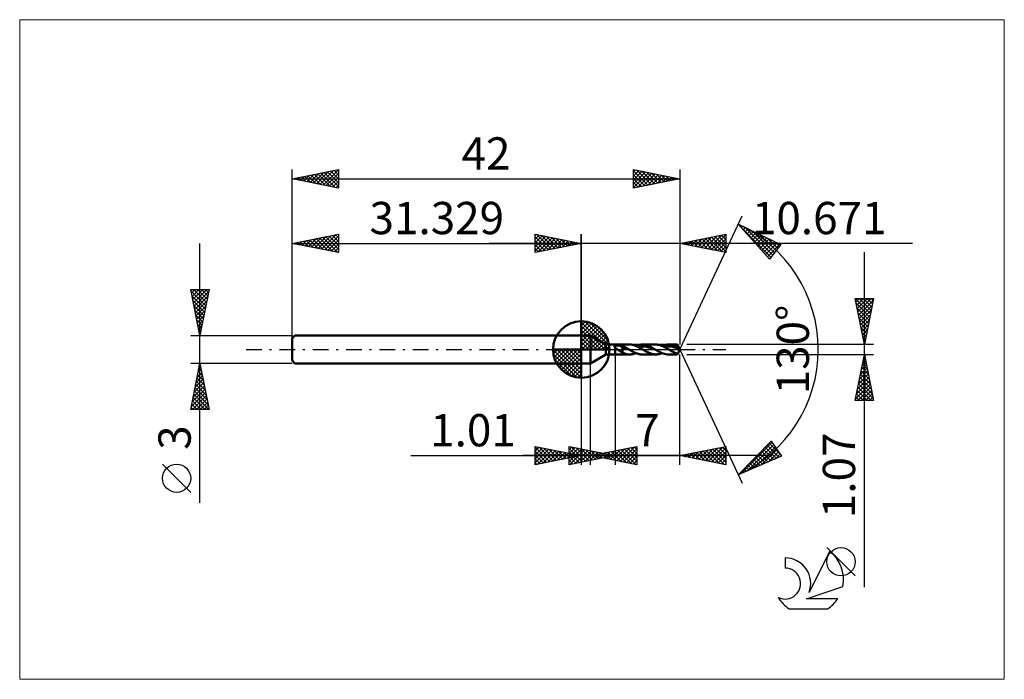
# Model space of a CAD drawing. Units: millimetres. Extents: x -61 to 46, y -36 to 36.
import ezdxf
from ezdxf.enums import TextEntityAlignment as Align

# ---------------------------------------------------------------- set-up
doc = ezdxf.new("R2010")
doc.units = ezdxf.units.MM
doc.header["$LTSCALE"] = 4.25
doc.linetypes.add('cc_dim_arrow', pattern=[0])
doc.linetypes.add('LONGDASH_DASH', pattern=[0.85, 0.4, -0.2, 0.05, -0.2])
for name, color, linetype in [('1', 4, 'CONTINUOUS'), ('2', 7, 'CONTINUOUS'), ('4', 2, 'LONGDASH_DASH'), ('CUT', 1, 'CONTINUOUS'), ('INFTOTAL', 9, 'CONTINUOUS'), ('NOCUT', 7, 'CONTINUOUS'), ('SK1', 4, 'CONTINUOUS'), ('SK2', 7, 'CONTINUOUS'), ('SK4', 2, 'LONGDASH_DASH'), ('SK6', 5, 'CONTINUOUS')]:
    doc.layers.add(name, color=color, linetype=linetype)
doc.styles.get("Standard").update_dxf_attribs({"font": 'Monospac821 BT'})

msp = doc.modelspace()

# ---------------------------------------------------------------- linework, layer by layer
at = {"color": 4, "linetype": 'cc_dim_arrow'}
for p, q in [((0, 2.98), (0.08, 3.06)), ((0, 2.55), (0.47, 3.02)), ((0, 2.98), (2.98, 0)), ((0, 2.12), (0.83, 2.95)), ((0, 1.68), (1.15, 2.84)), ((0, 1.25), (1.45, 2.7)), ((0, 2.55), (2.55, 0)), ((0, 0.82), (1.72, 2.53)), ((0, 0.38), (1.96, 2.35)), ((0.05, 0), (2.19, 2.14)), ((0.38, 3.04), (3.04, 0.38)), ((0.93, 2.92), (2.92, 0.93)), ((1.82, 2.46), (2.46, 1.82)), ((0, 2.12), (2.12, 0)), ((0, 1.68), (1.68, 0)), ((0, 1.25), (1.25, 0)), ((0.48, 0), (2.39, 1.91)), ((0.92, 0), (2.57, 1.66)), ((1.35, 0), (2.73, 1.38)), ((1.78, 0), (2.86, 1.08)), ((-3.06, -0.08), (-2.98, 0)), ((-3.02, -0.47), (-2.55, 0)), ((-2.95, -0.83), (-2.12, 0)), ((-2.84, -1.15), (-1.68, 0)), ((-2.7, -1.45), (-1.25, 0)), ((-2.65, 0), (0, -2.65)), ((-2.53, -1.72), (-0.82, 0)), ((-2.35, -1.96), (-0.38, 0)), ((-2.21, 0), (0, -2.21)), ((-1.78, 0), (0, -1.78)), ((-1.35, 0), (0, -1.35)), ((-0.92, 0), (0, -0.92)), ((-0.48, 0), (0, -0.48)), ((-0.05, 0), (0, -0.05)), ((0, 0.82), (0.82, 0)), ((0, 0.38), (0.38, 0)), ((2.21, 0), (2.97, 0.75)), ((2.65, 0), (3.04, 0.39)), ((-3.06, -0.02), (-0.02, -3.06)), ((-3.02, -0.49), (-0.49, -3.02)), ((-2.14, -2.19), (0, -0.05)), ((-1.91, -2.39), (0, -0.48)), ((-1.66, -2.57), (0, -0.92)), ((-2.86, -1.08), (-1.08, -2.86)), ((-1.38, -2.73), (0, -1.35)), ((-1.08, -2.86), (0, -1.78)), ((-0.75, -2.97), (0, -2.21)), ((-0.39, -3.04), (0, -2.65))]:
    msp.add_line(p, q, dxfattribs=at)
at = {"layer": '1', "color": 4, "linetype": 'CONTINUOUS', "lineweight": 50}
for p, q in [((0, 0), (0, 3.06)), ((0, 1.5), (1, 1.5)), ((0, -1.5), (0, 1.5)), ((2.67, 0.53), (1, 1.5)), ((1, -1.5), (1, 1.5)), ((0, 0), (-3.06, 0)), ((0, 0), (3.06, 0)), ((0, -3.06), (0, 0)), ((2.67, 0.53), (3.67, 0.53)), ((2.67, -0.54), (2.67, 0.53)), ((3.6, 0.34), (3.61, 0.35)), ((3.6, 0.33), (3.6, 0.34)), ((3.6, 0.33), (3.6, 0.33)), ((3.6, 0.32), (3.6, 0.33)), ((3.6, 0.31), (3.6, 0.32)), ((3.6, 0.3), (3.6, 0.31)), ((3.6, 0.29), (3.6, 0.3)), ((3.6, 0.29), (3.6, 0.29)), ((3.61, 0.28), (3.6, 0.29)), ((3.61, 0.36), (3.62, 0.36)), ((3.61, 0.35), (3.61, 0.36)), ((3.61, 0.27), (3.61, 0.28)), ((3.61, 0.26), (3.61, 0.27)), ((3.62, 0.25), (3.61, 0.26)), ((3.62, 0.37), (3.63, 0.38)), ((3.62, 0.36), (3.62, 0.37)), ((3.62, 0.24), (3.62, 0.25)), ((3.63, 0.24), (3.62, 0.24)), ((3.63, 0.38), (3.64, 0.39)), ((3.63, 0.38), (3.63, 0.38)), ((3.63, 0.23), (3.63, 0.24)), ((3.64, 0.22), (3.63, 0.23)), ((3.64, 0.39), (3.65, 0.39)), ((3.64, 0.21), (3.64, 0.22)), ((3.65, 0.2), (3.64, 0.21)), ((3.65, 0.39), (3.66, 0.4)), ((3.66, 0.2), (3.65, 0.2)), ((3.66, 0.4), (3.67, 0.41)), ((3.66, 0.4), (3.66, 0.4)), ((3.66, 0.19), (3.66, 0.2)), ((3.67, 0.18), (3.66, 0.19)), ((3.67, -0.54), (3.67, 0.53)), ((3.67, 0.53), (5.25, 0.53)), ((3.67, 0.41), (3.69, 0.41)), ((3.7, 0.15), (3.67, 0.18)), ((3.69, 0.41), (3.71, 0.42)), ((3.73, 0.13), (3.7, 0.15)), ((3.71, 0.42), (3.73, 0.43)), ((3.73, 0.43), (3.75, 0.43)), ((3.77, 0.1), (3.73, 0.13)), ((3.75, 0.43), (3.77, 0.44)), ((3.77, 0.44), (3.8, 0.44)), ((3.8, 0.07), (3.77, 0.1)), ((3.8, 0.44), (3.82, 0.45)), ((3.84, 0.05), (3.8, 0.07)), ((3.82, 0.45), (3.85, 0.45)), ((3.88, 0.02), (3.84, 0.05)), ((3.85, 0.45), (3.88, 0.45)), ((3.88, 0.45), (3.91, 0.45)), ((3.91, 0), (3.88, 0.02)), ((3.91, 0.45), (3.94, 0.45)), ((3.99, -0.05), (3.91, 0)), ((3.94, 0.45), (3.97, 0.45)), ((4, 0.45), (3.97, 0.45)), ((4.03, 0.45), (4, 0.45)), ((4.06, 0.45), (4.03, 0.45)), ((4.09, 0.45), (4.06, 0.45)), ((4.13, 0.44), (4.09, 0.45)), ((4.16, 0.44), (4.13, 0.44)), ((4.19, 0.44), (4.16, 0.44)), ((4.48, 0.25), (4.19, 0.44)), ((4.23, 0.43), (4.19, 0.44)), ((4.27, 0.42), (4.23, 0.43)), ((4.31, 0.41), (4.27, 0.42)), ((4.36, 0.4), (4.31, 0.41)), ((4.4, 0.39), (4.36, 0.4)), ((4.44, 0.38), (4.4, 0.39)), ((4.48, 0.37), (4.44, 0.38)), ((4.54, 0.35), (4.48, 0.37)), ((4.48, -0.34), (4.48, 0.37)), ((4.61, 0.18), (4.48, 0.25)), ((4.61, 0.32), (4.54, 0.35)), ((4.67, 0.28), (4.61, 0.32)), ((4.73, 0.15), (4.61, 0.18)), ((4.73, 0.25), (4.67, 0.28)), ((4.79, 0.22), (4.73, 0.25)), ((4.86, 0.1), (4.73, 0.15)), ((4.86, 0.18), (4.79, 0.22)), ((4.92, 0.15), (4.86, 0.18)), ((4.99, 0.06), (4.86, 0.1)), ((4.98, 0.11), (4.92, 0.15)), ((5.05, 0.07), (4.98, 0.11)), ((5.11, 0.01), (4.99, 0.06)), ((5.11, 0.04), (5.05, 0.07)), ((5.17, 0), (5.11, 0.04)), ((5.24, -0.04), (5.11, 0.01)), ((5.18, -0.01), (5.17, 0)), ((5.41, 0.53), (5.25, 0.53)), ((5.56, 0.5), (5.41, 0.53)), ((5.72, 0.46), (5.56, 0.5)), ((5.88, 0.41), (5.72, 0.46)), ((6.04, 0.34), (5.88, 0.41)), ((5.92, 0.39), (6.02, 0.43)), ((6.02, 0.43), (6.11, 0.46)), ((6.19, 0.27), (6.04, 0.34)), ((6.11, 0.46), (6.21, 0.49)), ((6.13, 0.3), (6.32, 0.33)), ((6.35, 0.18), (6.19, 0.27)), ((6.21, 0.49), (6.3, 0.51)), ((6.3, 0.51), (6.4, 0.52)), ((6.32, 0.33), (6.52, 0.34)), ((6.51, 0.09), (6.35, 0.18)), ((6.4, 0.52), (6.49, 0.53)), ((6.49, 0.53), (6.59, 0.53)), ((6.67, 0), (6.51, 0.09)), ((6.71, 0.33), (6.52, 0.34)), ((6.68, 0.53), (6.59, 0.53)), ((6.59, 0.53), (8.08, 0.53)), ((6.72, -0.03), (6.67, 0)), ((6.77, 0.52), (6.68, 0.53)), ((6.9, 0.31), (6.71, 0.33)), ((6.86, 0.51), (6.77, 0.52)), ((6.94, 0.49), (6.86, 0.51)), ((7.1, 0.28), (6.9, 0.31)), ((7.03, 0.47), (6.94, 0.49)), ((7.12, 0.44), (7.03, 0.47)), ((7.29, 0.23), (7.1, 0.28)), ((7.21, 0.41), (7.12, 0.44)), ((7.3, 0.38), (7.21, 0.41)), ((7.49, 0.17), (7.29, 0.23)), ((7.39, 0.34), (7.3, 0.38)), ((7.48, 0.3), (7.39, 0.34)), ((7.56, 0.25), (7.48, 0.3)), ((7.68, 0.11), (7.49, 0.17)), ((7.65, 0.2), (7.56, 0.25)), ((7.74, 0.16), (7.65, 0.2)), ((7.88, 0.03), (7.68, 0.11)), ((7.83, 0.1), (7.74, 0.16)), ((7.92, 0.05), (7.83, 0.1)), ((8.07, -0.04), (7.88, 0.03)), ((8.01, 0), (7.92, 0.05)), ((8.02, -0.01), (8.01, 0)), ((8.17, 0.53), (8.08, 0.53)), ((8.26, 0.52), (8.17, 0.53)), ((8.35, 0.51), (8.26, 0.52)), ((8.44, 0.49), (8.35, 0.51)), ((8.52, 0.47), (8.44, 0.49)), ((8.61, 0.44), (8.52, 0.47)), ((8.7, 0.41), (8.61, 0.44)), ((8.79, 0.38), (8.7, 0.41)), ((8.75, 0.39), (8.86, 0.44)), ((8.88, 0.34), (8.79, 0.38)), ((8.86, 0.44), (8.97, 0.47)), ((8.97, 0.3), (8.88, 0.34)), ((8.96, 0.3), (9.15, 0.33)), ((8.97, 0.47), (9.09, 0.5)), ((9.06, 0.25), (8.97, 0.3)), ((9.14, 0.2), (9.06, 0.25)), ((9.09, 0.5), (9.2, 0.52)), ((9.23, 0.16), (9.14, 0.2)), ((9.15, 0.33), (9.35, 0.34)), ((9.2, 0.52), (9.31, 0.53)), ((9.32, 0.1), (9.23, 0.16)), ((9.31, 0.53), (9.42, 0.53)), ((9.41, 0.05), (9.32, 0.1)), ((9.54, 0.33), (9.35, 0.34)), ((9.5, 0), (9.41, 0.05)), ((9.42, 0.53), (10.42, 0.53)), ((9.56, 0.53), (9.42, 0.53)), ((9.56, -0.03), (9.5, 0)), ((9.74, 0.31), (9.54, 0.33)), ((9.71, 0.51), (9.56, 0.53)), ((9.85, 0.48), (9.71, 0.51)), ((9.93, 0.28), (9.74, 0.31)), ((9.99, 0.43), (9.85, 0.48)), ((10.13, 0.23), (9.93, 0.28)), ((10.14, 0.38), (9.99, 0.43)), ((10.32, 0.17), (10.13, 0.23)), ((10.28, 0.31), (10.14, 0.38)), ((10.42, 0.24), (10.28, 0.31)), ((10.51, 0.1), (10.32, 0.17)), ((10.67, 0), (10.42, 0.53)), ((10.42, 0.24), (10.42, 0.53)), ((10.43, 0.22), (10.42, 0.24)), ((10.42, -0.54), (10.67, 0)), ((10.45, 0.2), (10.43, 0.22)), ((10.46, 0.18), (10.45, 0.2)), ((10.47, 0.16), (10.46, 0.18)), ((10.49, 0.14), (10.47, 0.16)), ((10.5, 0.12), (10.49, 0.14)), ((10.51, 0.1), (10.5, 0.12)), ((10.52, 0.09), (10.51, 0.1)), ((10.54, 0.08), (10.52, 0.09)), ((10.55, 0.06), (10.54, 0.08)), ((10.55, 0.05), (10.55, 0.06)), ((10.56, 0.03), (10.55, 0.05)), ((10.57, 0.02), (10.56, 0.03)), ((10.58, 0), (10.57, 0.02)), ((10.59, -0.02), (10.58, 0)), ((1, -1.5), (2.67, -0.54)), ((2.67, -0.54), (3.67, -0.54)), ((5.25, -0.54), (3.67, -0.54)), ((4.08, -0.1), (3.99, -0.05)), ((4.16, -0.16), (4.08, -0.1)), ((4.24, -0.21), (4.16, -0.16)), ((4.32, -0.26), (4.24, -0.21)), ((4.4, -0.3), (4.32, -0.26)), ((4.48, -0.34), (4.4, -0.3)), ((4.55, -0.38), (4.48, -0.34)), ((4.62, -0.41), (4.55, -0.38)), ((4.7, -0.44), (4.62, -0.41)), ((4.78, -0.46), (4.7, -0.44)), ((4.87, -0.49), (4.78, -0.46)), ((4.97, -0.51), (4.87, -0.49)), ((5.1, -0.53), (4.97, -0.51)), ((5.25, -0.54), (5.1, -0.53)), ((5.2, -0.01), (5.18, -0.01)), ((5.21, -0.02), (5.2, -0.01)), ((5.22, -0.03), (5.21, -0.02)), ((5.23, -0.03), (5.22, -0.03)), ((5.24, -0.04), (5.23, -0.03)), ((5.32, -0.09), (5.24, -0.04)), ((5.25, -0.54), (5.36, -0.53)), ((5.41, -0.14), (5.32, -0.09)), ((5.36, -0.53), (5.47, -0.52)), ((5.49, -0.18), (5.41, -0.14)), ((5.47, -0.52), (5.58, -0.5)), ((5.58, -0.23), (5.49, -0.18)), ((5.66, -0.28), (5.58, -0.23)), ((5.58, -0.5), (5.7, -0.47)), ((5.75, -0.32), (5.66, -0.28)), ((5.7, -0.47), (5.81, -0.44)), ((5.83, -0.36), (5.75, -0.32)), ((5.81, -0.44), (5.92, -0.39)), ((5.91, -0.39), (5.83, -0.36)), ((6, -0.42), (5.91, -0.39)), ((6.08, -0.45), (6, -0.42)), ((6.17, -0.48), (6.08, -0.45)), ((6.25, -0.5), (6.17, -0.48)), ((6.34, -0.51), (6.25, -0.5)), ((6.42, -0.53), (6.34, -0.51)), ((6.51, -0.53), (6.42, -0.53)), ((6.59, -0.54), (6.51, -0.53)), ((8.08, -0.54), (6.59, -0.54)), ((6.78, -0.07), (6.72, -0.03)), ((6.84, -0.1), (6.78, -0.07)), ((6.9, -0.14), (6.84, -0.1)), ((6.96, -0.17), (6.9, -0.14)), ((7.02, -0.2), (6.96, -0.17)), ((7.11, -0.25), (7.02, -0.2)), ((7.2, -0.3), (7.11, -0.25)), ((7.28, -0.34), (7.2, -0.3)), ((7.37, -0.38), (7.28, -0.34)), ((7.46, -0.41), (7.37, -0.38)), ((7.55, -0.44), (7.46, -0.41)), ((7.64, -0.47), (7.55, -0.44)), ((7.73, -0.49), (7.64, -0.47)), ((7.82, -0.51), (7.73, -0.49)), ((7.9, -0.52), (7.82, -0.51)), ((7.99, -0.53), (7.9, -0.52)), ((8.08, -0.54), (7.99, -0.53)), ((8.03, -0.01), (8.02, -0.01)), ((8.04, -0.02), (8.03, -0.01)), ((8.05, -0.03), (8.04, -0.02)), ((8.06, -0.03), (8.05, -0.03)), ((8.07, -0.04), (8.06, -0.03)), ((8.2, -0.12), (8.07, -0.04)), ((8.08, -0.54), (8.18, -0.53)), ((8.18, -0.53), (8.27, -0.52)), ((8.34, -0.19), (8.2, -0.12)), ((8.27, -0.52), (8.37, -0.51)), ((8.47, -0.27), (8.34, -0.19)), ((8.37, -0.51), (8.47, -0.49)), ((8.61, -0.33), (8.47, -0.27)), ((8.47, -0.49), (8.56, -0.46)), ((8.56, -0.46), (8.66, -0.43)), ((8.74, -0.39), (8.61, -0.33)), ((8.66, -0.43), (8.75, -0.39)), ((8.88, -0.44), (8.74, -0.39)), ((9.02, -0.48), (8.88, -0.44)), ((9.15, -0.51), (9.02, -0.48)), ((9.29, -0.53), (9.15, -0.51)), ((9.42, -0.54), (9.29, -0.53)), ((10.42, -0.54), (9.42, -0.54)), ((9.62, -0.07), (9.56, -0.03)), ((9.67, -0.1), (9.62, -0.07)), ((9.73, -0.14), (9.67, -0.1)), ((9.79, -0.17), (9.73, -0.14)), ((9.85, -0.2), (9.79, -0.17)), ((9.95, -0.25), (9.85, -0.2)), ((10.04, -0.3), (9.95, -0.25)), ((10.14, -0.35), (10.04, -0.3)), ((10.23, -0.39), (10.14, -0.35)), ((10.33, -0.43), (10.23, -0.39)), ((10.42, -0.46), (10.33, -0.43)), ((10.42, -0.46), (10.43, -0.45)), ((10.42, -0.54), (10.42, -0.46)), ((10.43, -0.45), (10.43, -0.44)), ((10.43, -0.44), (10.44, -0.44)), ((10.44, -0.44), (10.45, -0.43)), ((10.45, -0.42), (10.46, -0.41)), ((10.45, -0.43), (10.45, -0.42)), ((10.46, -0.4), (10.47, -0.39)), ((10.46, -0.41), (10.46, -0.4)), ((10.47, -0.39), (10.48, -0.38)), ((10.48, -0.37), (10.49, -0.36)), ((10.48, -0.38), (10.48, -0.37)), ((10.49, -0.36), (10.5, -0.34)), ((10.5, -0.33), (10.51, -0.32)), ((10.5, -0.34), (10.5, -0.33)), ((10.51, -0.32), (10.52, -0.31)), ((10.52, -0.29), (10.53, -0.28)), ((10.52, -0.31), (10.52, -0.29)), ((10.53, -0.28), (10.54, -0.26)), ((10.54, -0.26), (10.55, -0.25)), ((10.55, -0.23), (10.56, -0.22)), ((10.55, -0.25), (10.55, -0.23)), ((10.56, -0.21), (10.57, -0.19)), ((10.56, -0.22), (10.56, -0.21)), ((10.57, -0.19), (10.58, -0.18)), ((10.58, -0.15), (10.59, -0.14)), ((10.58, -0.16), (10.58, -0.15)), ((10.58, -0.18), (10.58, -0.16)), ((10.59, -0.04), (10.59, -0.02)), ((10.59, -0.06), (10.59, -0.04)), ((10.6, -0.08), (10.59, -0.06)), ((10.59, -0.11), (10.6, -0.09)), ((10.59, -0.12), (10.59, -0.11)), ((10.59, -0.14), (10.59, -0.12)), ((10.6, -0.09), (10.6, -0.08)), ((0, -1.5), (1, -1.5))]:
    msp.add_line(p, q, dxfattribs=at)
for start, end in [(90, 180), (0, 90), (180, 270), (270, 0)]:
    msp.add_arc((0, 0), 3.06, start, end, dxfattribs=at)
at = {"layer": '2', "color": 7, "linetype": 'CONTINUOUS', "lineweight": 25}
for p, q in [((10.67, 0), (17.43, 14.5)), ((17.01, 13.59), (21.61, 11.38)), ((20.4, 9.79), (17.01, 13.59)), ((17.16, 13.43), (17.22, 13.49)), ((17.36, 13.2), (17.51, 13.36)), ((17.48, 13.07), (20.56, 9.99)), ((17.56, 12.98), (17.79, 13.22)), ((17.72, 13.25), (20.74, 10.23)), ((17.76, 12.76), (18.08, 13.08)), ((17.96, 12.53), (18.37, 12.94)), ((18.53, 12.86), (20.92, 10.48)), ((-5, 10.5), (-5, 12.5)), ((-5, 12.5), (0, 11.5)), ((-5, 12.39), (-4.91, 12.48)), ((-5, 11.97), (-4.56, 12.41)), ((-5, 11.55), (-4.21, 12.34)), ((-5, 11.12), (-3.85, 12.27)), ((-5, 12.21), (-3.57, 10.79)), ((-5, 10.7), (-3.5, 12.2)), ((-5, 11.79), (-3.93, 10.71)), ((-4.83, 12.47), (-3.22, 10.86)), ((-4.72, 10.56), (-3.14, 12.13)), ((-4.3, 12.36), (-2.87, 10.93)), ((-4.19, 10.66), (-2.79, 12.06)), ((-3.77, 12.25), (-2.51, 11)), ((-3.66, 10.77), (-2.44, 11.99)), ((-3.24, 12.15), (-2.16, 11.07)), ((-3.13, 10.87), (-2.08, 11.92)), ((-2.71, 12.04), (-1.81, 11.14)), ((-2.6, 10.98), (-1.73, 11.85)), ((-2.18, 11.94), (-1.45, 11.21)), ((-2.07, 11.09), (-1.38, 11.78)), ((-1.65, 11.83), (-1.1, 11.28)), ((0, 0), (0, 12.5)), ((10.67, 12.5), (10.67, 0.53)), ((10.67, 11.5), (15.67, 12.5)), ((11.58, 11.32), (12.04, 11.77)), ((11.94, 11.25), (12.57, 11.88)), ((11.99, 11.76), (12.66, 11.1)), ((12.29, 11.18), (13.1, 11.99)), ((12.35, 11.84), (13.19, 11)), ((12.64, 11.11), (13.63, 12.09)), ((12.7, 11.91), (13.72, 10.89)), ((13, 11.03), (14.16, 12.2)), ((13.05, 11.98), (14.25, 10.78)), ((13.35, 10.96), (14.69, 12.3)), ((13.41, 12.05), (14.78, 10.68)), ((13.7, 10.89), (15.22, 12.41)), ((13.76, 12.12), (15.31, 10.57)), ((14.06, 10.82), (15.67, 12.44)), ((14.12, 12.19), (15.67, 10.63)), ((14.41, 10.75), (15.67, 12.01)), ((14.47, 12.26), (15.67, 11.06)), ((14.82, 12.33), (15.67, 11.48)), ((15.18, 12.4), (15.67, 11.91)), ((15.53, 12.47), (15.67, 12.33)), ((15.67, 12.5), (15.67, 10.5)), ((18.16, 12.31), (18.65, 12.8)), ((18.36, 12.08), (18.94, 12.67)), ((18.56, 11.86), (19.23, 12.53)), ((18.76, 11.63), (19.51, 12.39)), ((18.96, 11.41), (19.8, 12.25)), ((19.16, 11.19), (20.09, 12.11)), ((19.35, 12.47), (21.1, 10.72)), ((19.36, 10.96), (20.37, 11.98)), ((19.56, 10.74), (20.66, 11.84)), ((20.17, 12.08), (21.28, 10.96)), ((35.88, 11.5), (-10, 11.5)), ((0, 11.5), (-5, 10.5)), ((-5, 11.36), (-4.28, 10.64)), ((-5, 10.94), (-4.63, 10.57)), ((-1.53, 11.19), (-1.02, 11.7)), ((-1.12, 11.72), (-0.74, 11.35)), ((-1, 11.3), (-0.67, 11.63)), ((-0.59, 11.62), (-0.39, 11.42)), ((-0.47, 11.41), (-0.32, 11.56)), ((-0.06, 11.51), (-0.04, 11.49)), ((15.67, 10.5), (10.67, 11.5)), ((10.87, 11.46), (10.98, 11.56)), ((10.93, 11.55), (11.06, 11.42)), ((11.23, 11.39), (11.51, 11.67)), ((11.29, 11.62), (11.6, 11.32)), ((11.64, 11.69), (12.13, 11.21)), ((14.76, 10.68), (15.67, 11.59)), ((15.12, 10.61), (15.67, 11.16)), ((15.47, 10.54), (15.67, 10.74)), ((19.76, 10.51), (20.95, 11.7)), ((19.96, 10.29), (21.23, 11.56)), ((20.16, 10.06), (21.52, 11.43)), ((21.61, 11.38), (20.4, 9.79)), ((20.99, 11.68), (21.47, 11.2)), ((-5, 10.52), (-4.99, 10.5)), ((20.36, 9.84), (20.7, 10.18)), ((30.67, -25.75), (30.67, 10.54)), ((30.67, 0.53), (29.67, 5.54)), ((29.67, 5.54), (31.67, 5.54)), ((29.68, 5.49), (29.73, 5.54)), ((29.68, 5.54), (31.34, 3.87)), ((29.75, 5.13), (30.15, 5.54)), ((29.82, 4.78), (30.58, 5.54)), ((29.89, 4.43), (31, 5.54)), ((29.96, 4.07), (31.42, 5.54)), ((30.1, 5.54), (31.41, 4.23)), ((30.53, 5.54), (31.48, 4.58)), ((31.67, 5.54), (30.67, 0.53)), ((30.95, 5.54), (31.55, 4.94)), ((31.38, 5.54), (31.62, 5.29)), ((29.78, 5.01), (31.27, 3.52)), ((29.88, 4.48), (31.2, 3.17)), ((30.03, 3.72), (31.63, 5.31)), ((30.1, 3.37), (31.52, 4.78)), ((29.99, 3.95), (31.13, 2.81)), ((30.09, 3.42), (31.06, 2.46)), ((30.18, 3.01), (31.41, 4.25)), ((30.25, 2.66), (31.31, 3.72)), ((30.2, 2.89), (30.99, 2.11)), ((30.31, 2.36), (30.91, 1.75)), ((30.32, 2.31), (31.2, 3.19)), ((30.39, 1.95), (31.1, 2.66)), ((30.41, 1.83), (30.84, 1.4)), ((30.46, 1.6), (30.99, 2.13)), ((30.52, 1.3), (30.77, 1.05)), ((30.53, 1.25), (30.88, 1.6)), ((30.6, 0.89), (30.78, 1.07)), ((10.67, 0), (17.43, -14.5)), ((31.67, 0.53), (11.42, 0.53)), ((30.62, 0.77), (30.7, 0.69)), ((30.67, 0.54), (30.67, 0.54)), ((3.67, -0.54), (3.67, -12.5)), ((10.67, -12.5), (10.67, -0.54)), ((11.42, -0.54), (31.67, -0.54)), ((29.67, -5.54), (30.67, -0.54)), ((30.56, -1.11), (30.75, -0.92)), ((30.6, -0.9), (30.78, -1.08)), ((30.66, -0.58), (30.68, -0.56)), ((30.67, -0.54), (31.67, -5.54)), ((30.67, -0.55), (30.67, -0.55)), ((0, -1.5), (0, -12.5)), ((1.01, -12.5), (1.01, -1.5)), ((30.24, -2.7), (30.96, -1.98)), ((30.34, -2.17), (30.89, -1.63)), ((30.39, -1.96), (31.1, -2.67)), ((30.45, -1.64), (30.82, -1.27)), ((30.46, -1.61), (30.99, -2.14)), ((30.53, -1.25), (30.89, -1.61)), ((29.92, -4.29), (31.17, -3.04)), ((30.03, -3.76), (31.1, -2.69)), ((30.13, -3.23), (31.03, -2.33)), ((30.17, -3.02), (31.42, -4.26)), ((30.24, -2.67), (31.31, -3.73)), ((30.32, -2.31), (31.2, -3.2)), ((29.71, -5.35), (31.31, -3.75)), ((29.81, -4.82), (31.24, -3.39)), ((29.95, -5.54), (31.38, -4.1)), ((29.96, -4.08), (31.42, -5.54)), ((30.03, -3.73), (31.63, -5.32)), ((30.1, -3.37), (31.52, -4.79)), ((29.75, -5.14), (30.14, -5.54)), ((29.82, -4.79), (30.57, -5.54)), ((29.89, -4.44), (30.99, -5.54)), ((30.37, -5.54), (31.45, -4.45)), ((30.8, -5.54), (31.53, -4.81)), ((31.22, -5.54), (31.6, -5.16)), ((31.67, -5.54), (29.67, -5.54)), ((29.68, -5.5), (29.72, -5.54)), ((31.65, -5.54), (31.67, -5.51)), ((-5, -12.5), (-5, -10.5)), ((-5, -10.5), (0, -11.5)), ((-5, -10.59), (-4.93, -10.51)), ((-5, -11.01), (-4.57, -10.59)), ((-5, -10.59), (-3.41, -12.18)), ((-5, -11.44), (-4.22, -10.66)), ((-4.58, -10.58), (-3.05, -12.11)), ((-1.33, -12.5), (-1.33, -10.5)), ((-1.33, -10.5), (3.67, -11.5)), ((-1.33, -10.87), (-1.02, -10.56)), ((-1.33, -11.29), (-0.67, -10.63)), ((-1.09, -10.55), (0.49, -12.14)), ((-0.56, -10.65), (0.85, -12.06)), ((1.01, -11.5), (6.01, -10.5)), ((3.84, -12.07), (5.26, -10.65)), ((4.2, -12.14), (5.79, -10.54)), ((5.36, -10.63), (6.01, -11.28)), ((5.72, -10.56), (6.01, -10.85)), ((6.01, -10.5), (6.01, -12.5)), ((10.67, -11.5), (15.67, -10.5)), ((13.78, -12.12), (15.33, -10.57)), ((14.13, -12.19), (15.67, -10.65)), ((14.94, -10.65), (15.67, -11.37)), ((15.3, -10.57), (15.67, -10.95)), ((15.65, -10.5), (15.67, -10.52)), ((15.67, -10.5), (15.67, -12.5)), ((17.01, -13.59), (20.56, -9.93)), ((17.27, -13.48), (20.66, -10.09)), ((18.01, -13.16), (20.84, -10.34)), ((18.76, -12.84), (21.01, -10.59)), ((19.92, -10.59), (21.15, -11.81)), ((20.13, -10.37), (21.44, -11.69)), ((20.34, -10.16), (21.54, -11.36)), ((20.55, -9.94), (20.6, -9.99)), ((20.56, -9.93), (21.69, -11.58)), ((-18.48, -11.5), (11.01, -11.5)), ((20.67, -11.5), (-6.33, -11.5)), ((-5, -11.86), (-3.87, -10.73)), ((-5, -12.29), (-3.51, -10.8)), ((-5, -11.01), (-3.76, -12.25)), ((-5, -11.44), (-4.11, -12.32)), ((0, -11.5), (-5, -12.5)), ((-4.74, -12.45), (-3.16, -10.87)), ((-4.21, -12.34), (-2.8, -10.94)), ((-4.05, -10.69), (-2.7, -12.04)), ((-3.68, -12.24), (-2.45, -11.01)), ((-3.52, -10.8), (-2.35, -11.97)), ((-3.15, -12.13), (-2.1, -11.08)), ((-2.99, -10.9), (-1.99, -11.9)), ((-2.62, -12.02), (-1.74, -11.15)), ((-2.46, -11.01), (-1.64, -11.83)), ((-2.09, -11.92), (-1.39, -11.22)), ((-1.93, -11.11), (-1.29, -11.76)), ((-1.56, -11.81), (-1.04, -11.29)), ((-1.4, -11.22), (-0.93, -11.69)), ((-1.33, -11.71), (-0.32, -10.7)), ((-1.33, -10.74), (0.14, -12.21)), ((-1.33, -12.14), (0.04, -10.77)), ((-1.33, -11.16), (-0.21, -12.28)), ((3.67, -11.5), (-1.33, -12.5)), ((-1.33, -11.58), (-0.57, -12.35)), ((-1.25, -12.48), (0.39, -10.84)), ((-1.03, -11.71), (-0.68, -11.36)), ((-0.87, -11.33), (-0.58, -11.62)), ((-0.72, -12.38), (0.74, -10.91)), ((-0.5, -11.6), (-0.33, -11.43)), ((-0.34, -11.43), (-0.23, -11.55)), ((-0.19, -12.27), (1.1, -10.99)), ((-0.03, -10.76), (1.2, -11.99)), ((0.34, -12.17), (1.45, -11.06)), ((0.5, -10.87), (1.56, -11.92)), ((0.87, -12.06), (1.8, -11.13)), ((6.01, -12.5), (1.01, -11.5)), ((1.02, -11.5), (1.02, -11.5)), ((1.03, -10.97), (1.91, -11.85)), ((1.12, -11.48), (1.18, -11.53)), ((1.37, -11.57), (1.55, -11.39)), ((1.4, -11.95), (2.16, -11.2)), ((1.47, -11.41), (1.71, -11.64)), ((1.56, -11.08), (2.26, -11.78)), ((1.72, -11.64), (2.08, -11.29)), ((1.83, -11.34), (2.24, -11.75)), ((1.93, -11.85), (2.51, -11.27)), ((2.08, -11.71), (2.61, -11.18)), ((2.09, -11.18), (2.62, -11.71)), ((2.18, -11.27), (2.77, -11.85)), ((2.43, -11.78), (3.14, -11.07)), ((2.46, -11.74), (2.86, -11.34)), ((2.54, -11.19), (3.3, -11.96)), ((2.62, -11.29), (2.97, -11.64)), ((2.78, -11.85), (3.67, -10.97)), ((2.89, -11.12), (3.83, -12.06)), ((2.99, -11.64), (3.22, -11.41)), ((3.14, -11.93), (4.2, -10.86)), ((3.15, -11.4), (3.32, -11.57)), ((3.24, -11.05), (4.36, -12.17)), ((3.49, -12), (4.73, -10.76)), ((3.52, -11.53), (3.57, -11.48)), ((3.6, -10.98), (4.89, -12.28)), ((3.95, -10.91), (5.42, -12.38)), ((4.3, -10.84), (5.95, -12.49)), ((4.55, -12.21), (6.01, -10.75)), ((4.66, -10.77), (6.01, -12.12)), ((4.91, -12.28), (6.01, -11.17)), ((5.01, -10.7), (6.01, -11.7)), ((5.26, -12.35), (6.01, -11.6)), ((15.67, -12.5), (10.67, -11.5)), ((10.7, -11.49), (10.72, -11.51)), ((10.95, -11.56), (11.09, -11.42)), ((11.05, -11.42), (11.25, -11.62)), ((11.3, -11.63), (11.62, -11.31)), ((11.41, -11.35), (11.78, -11.72)), ((11.66, -11.7), (12.15, -11.2)), ((11.76, -11.28), (12.31, -11.83)), ((12.01, -11.77), (12.68, -11.1)), ((12.12, -11.21), (12.84, -11.93)), ((12.36, -11.84), (13.21, -10.99)), ((12.47, -11.14), (13.37, -12.04)), ((12.72, -11.91), (13.74, -10.89)), ((12.82, -11.07), (13.9, -12.15)), ((13.07, -11.98), (14.27, -10.78)), ((13.18, -11), (14.43, -12.25)), ((13.42, -12.05), (14.8, -10.67)), ((13.53, -10.93), (14.96, -12.36)), ((13.88, -10.86), (15.49, -12.46)), ((14.24, -10.79), (15.67, -12.22)), ((14.49, -12.26), (15.67, -11.08)), ((14.59, -10.72), (15.67, -11.8)), ((14.84, -12.33), (15.67, -11.5)), ((21.69, -11.58), (17.01, -13.59)), ((18.88, -11.67), (19.66, -12.45)), ((19.09, -11.45), (19.96, -12.32)), ((19.3, -11.24), (20.26, -12.2)), ((19.5, -12.52), (21.18, -10.84)), ((19.51, -11.02), (20.55, -12.07)), ((19.71, -10.8), (20.85, -11.94)), ((20.25, -12.2), (21.36, -11.09)), ((20.99, -11.88), (21.53, -11.34)), ((-5, -11.86), (-4.47, -12.39)), ((-5, -12.29), (-4.82, -12.46)), ((-1.33, -12.01), (-0.92, -12.42)), ((-1.33, -12.43), (-1.27, -12.49)), ((5.61, -12.42), (6.01, -12.02)), ((5.97, -12.49), (6.01, -12.45)), ((15.19, -12.4), (15.67, -11.93)), ((15.55, -12.47), (15.67, -12.35)), ((17.83, -12.74), (18.18, -13.09)), ((18.04, -12.53), (18.48, -12.96)), ((18.25, -12.31), (18.77, -12.84)), ((18.46, -12.1), (19.07, -12.71)), ((18.67, -11.88), (19.37, -12.58)), ((17.21, -13.39), (17.29, -13.47)), ((17.42, -13.17), (17.59, -13.35)), ((17.63, -12.96), (17.89, -13.22)), ((29.67, -24.54), (26.61, -21.48))]:
    msp.add_line(p, q, dxfattribs=at)
msp.add_circle((28.14, -23.01), 1.53, dxfattribs=at)
msp.add_arc((10.67, 0), 15, 295, 65, dxfattribs=at)
at = {"layer": '4', "color": 2, "linetype": 'LONGDASH_DASH', "lineweight": 25}
msp.add_line((0, 0), (10.67, 0), dxfattribs=at)
at = {"layer": 'CUT', "color": 1, "linetype": 'CONTINUOUS', "lineweight": 25}
for p, q in [((10.42, 0.53), (3.67, 0.53)), ((3.67, 0.53), (3.67, 0)), ((3.67, 0), (10.67, 0)), ((10.67, 0), (10.42, 0.53))]:
    msp.add_line(p, q, dxfattribs=at)
at = {"layer": 'INFTOTAL', "color": 9, "linetype": 'CONTINUOUS', "lineweight": 18}
for p, q in [((45.84, 35.75), (-60.86, 35.75)), ((-60.86, 35.75), (-60.86, -35.75)), ((45.84, -35.75), (45.84, 35.75)), ((-60.86, -35.75), (45.84, -35.75))]:
    msp.add_line(p, q, dxfattribs=at)
at = {"layer": 'NOCUT', "color": 7, "linetype": 'CONTINUOUS', "lineweight": 25}
for p, q in [((0, 0), (0, 1.5)), ((0, 1.5), (1, 1.5)), ((2.67, 0.53), (1, 1.5)), ((1, 0), (0, 0)), ((1, 0), (3.67, 0)), ((3.67, 0.53), (2.67, 0.53)), ((3.67, 0), (3.67, 0.53))]:
    msp.add_line(p, q, dxfattribs=at)
at = {"layer": 'SK1', "color": 4, "linetype": 'CONTINUOUS', "lineweight": 50}
for p, q in [((-31.03, 1.5), (-31.33, 1.2)), ((-31.33, 1.2), (-31.33, -1.2)), ((0, 1.5), (-31.03, 1.5)), ((-31.33, -1.2), (-31.03, -1.5)), ((-31.03, -1.5), (0, -1.5))]:
    msp.add_line(p, q, dxfattribs=at)
at = {"layer": 'SK2', "color": 7, "linetype": 'CONTINUOUS', "lineweight": 25}
for p, q in [((-31.33, 0), (-31.33, 19.5)), ((-31.33, 18.5), (-26.33, 19.5)), ((-28.7, 17.97), (-27.38, 19.29)), ((-28.34, 17.9), (-26.85, 19.4)), ((-27.99, 17.83), (-26.33, 19.49)), ((-27.51, 19.26), (-26.33, 18.08)), ((-27.16, 19.33), (-26.33, 18.51)), ((-26.8, 19.41), (-26.33, 18.93)), ((-26.45, 19.48), (-26.33, 19.36)), ((-26.33, 19.5), (-26.33, 17.5)), ((5.67, 17.5), (5.67, 19.5)), ((5.67, 19.5), (10.67, 18.5)), ((5.67, 19.25), (5.88, 19.46)), ((5.67, 18.82), (6.24, 19.39)), ((5.67, 19.36), (7.22, 17.81)), ((5.67, 18.4), (6.59, 19.32)), ((5.67, 17.97), (6.94, 19.25)), ((6.03, 19.43), (7.58, 17.88)), ((6.56, 19.32), (7.93, 17.95)), ((7.09, 19.22), (8.28, 18.02)), ((10.67, 19.5), (10.67, 0.53)), ((-31.33, 18.5), (10.67, 18.5)), ((-26.33, 17.5), (-31.33, 18.5)), ((-31.17, 18.47), (-31.09, 18.55)), ((-31.05, 18.56), (-30.9, 18.42)), ((-30.82, 18.4), (-30.56, 18.65)), ((-30.69, 18.63), (-30.37, 18.31)), ((-30.46, 18.33), (-30.03, 18.76)), ((-30.34, 18.7), (-29.84, 18.2)), ((-30.11, 18.26), (-29.5, 18.87)), ((-29.99, 18.77), (-29.31, 18.1)), ((-29.76, 18.19), (-28.97, 18.97)), ((-29.63, 18.84), (-28.78, 17.99)), ((-29.4, 18.11), (-28.44, 19.08)), ((-29.28, 18.91), (-28.25, 17.88)), ((-29.05, 18.04), (-27.91, 19.18)), ((-28.92, 18.98), (-27.72, 17.78)), ((-28.57, 19.05), (-27.19, 17.67)), ((-28.22, 19.12), (-26.66, 17.57)), ((-27.86, 19.19), (-26.33, 17.66)), ((-27.64, 17.76), (-26.33, 19.07)), ((-27.28, 17.69), (-26.33, 18.64)), ((-26.93, 17.62), (-26.33, 18.22)), ((5.67, 17.55), (7.3, 19.18)), ((5.67, 18.94), (6.87, 17.74)), ((5.67, 18.51), (6.51, 17.67)), ((10.67, 18.5), (5.67, 17.5)), ((6.14, 17.59), (7.65, 19.1)), ((6.67, 17.7), (8, 19.03)), ((7.2, 17.81), (8.36, 18.96)), ((7.62, 19.11), (8.64, 18.09)), ((7.73, 17.91), (8.71, 18.89)), ((8.15, 19), (8.99, 18.16)), ((8.26, 18.02), (9.06, 18.82)), ((8.68, 18.9), (9.34, 18.23)), ((8.79, 18.12), (9.42, 18.75)), ((9.21, 18.79), (9.7, 18.31)), ((9.32, 18.23), (9.77, 18.68)), ((9.74, 18.69), (10.05, 18.38)), ((9.85, 18.34), (10.12, 18.61)), ((10.27, 18.58), (10.4, 18.45)), ((10.38, 18.44), (10.48, 18.54)), ((-26.57, 17.55), (-26.33, 17.79)), ((5.67, 18.09), (6.16, 17.6)), ((5.67, 17.66), (5.81, 17.53)), ((-31.33, 1.5), (-31.33, 12.5)), ((-31.33, 11.5), (-26.33, 12.5)), ((-30.29, 11.29), (-29.77, 11.81)), ((-29.93, 11.22), (-29.23, 11.92)), ((-29.81, 11.8), (-29.05, 11.04)), ((-29.58, 11.15), (-28.7, 12.02)), ((-29.45, 11.87), (-28.52, 10.94)), ((-29.23, 11.08), (-28.17, 12.13)), ((-29.1, 11.95), (-27.99, 10.83)), ((-28.87, 11.01), (-27.64, 12.24)), ((-28.75, 12.02), (-27.46, 10.73)), ((-28.52, 10.94), (-27.11, 12.34)), ((-28.39, 12.09), (-26.93, 10.62)), ((-28.17, 10.87), (-26.58, 12.45)), ((-28.04, 12.16), (-26.4, 10.51)), ((-27.81, 10.8), (-26.33, 12.28)), ((-27.69, 12.23), (-26.33, 10.87)), ((-27.46, 10.73), (-26.33, 11.85)), ((-27.33, 12.3), (-26.33, 11.3)), ((-26.98, 12.37), (-26.33, 11.72)), ((-26.63, 12.44), (-26.33, 12.14)), ((-26.33, 12.5), (-26.33, 10.5)), ((-5, 10.5), (-5, 12.5)), ((-5, 12.5), (0, 11.5)), ((-5, 12.39), (-4.91, 12.48)), ((-5, 11.97), (-4.56, 12.41)), ((-5, 11.55), (-4.21, 12.34)), ((-5, 11.12), (-3.85, 12.27)), ((-5, 12.21), (-3.57, 10.79)), ((-5, 10.7), (-3.5, 12.2)), ((-5, 11.79), (-3.93, 10.71)), ((-4.83, 12.47), (-3.22, 10.86)), ((-4.72, 10.56), (-3.14, 12.13)), ((-4.3, 12.36), (-2.87, 10.93)), ((-4.19, 10.66), (-2.79, 12.06)), ((-3.77, 12.25), (-2.51, 11)), ((-3.66, 10.77), (-2.44, 11.99)), ((-3.24, 12.15), (-2.16, 11.07)), ((-3.13, 10.87), (-2.08, 11.92)), ((-2.71, 12.04), (-1.81, 11.14)), ((-2.6, 10.98), (-1.73, 11.85)), ((-2.18, 11.94), (-1.45, 11.21)), ((-2.07, 11.09), (-1.38, 11.78)), ((-1.65, 11.83), (-1.1, 11.28)), ((0, 12.5), (0, 1.5)), ((-41.33, -16.61), (-41.33, 11.5)), ((-31.33, 11.5), (0, 11.5)), ((-26.33, 10.5), (-31.33, 11.5)), ((-31.22, 11.52), (-31.17, 11.47)), ((-30.99, 11.43), (-30.83, 11.6)), ((-30.87, 11.59), (-30.64, 11.36)), ((-30.64, 11.36), (-30.3, 11.71)), ((-30.52, 11.66), (-30.11, 11.26)), ((-30.16, 11.73), (-29.58, 11.15)), ((-27.1, 10.66), (-26.33, 11.43)), ((-26.75, 10.58), (-26.33, 11.01)), ((0, 11.5), (-5, 10.5)), ((-5, 11.36), (-4.28, 10.64)), ((-5, 10.94), (-4.63, 10.57)), ((-1.53, 11.19), (-1.02, 11.7)), ((-1.12, 11.72), (-0.74, 11.35)), ((-1, 11.3), (-0.67, 11.63)), ((-0.59, 11.62), (-0.39, 11.42)), ((-0.47, 11.41), (-0.32, 11.56)), ((-0.06, 11.51), (-0.04, 11.49)), ((-26.4, 10.51), (-26.33, 10.58)), ((-5, 10.52), (-4.99, 10.5)), ((-41.33, 1.5), (-42.33, 6.5)), ((-42.33, 6.5), (-40.33, 6.5)), ((-42.32, 6.47), (-42.29, 6.5)), ((-42.25, 6.11), (-41.87, 6.5)), ((-42.18, 5.76), (-41.44, 6.5)), ((-42.11, 5.41), (-41.02, 6.5)), ((-42.04, 5.05), (-40.59, 6.5)), ((-42.02, 6.5), (-40.61, 5.09)), ((-41.59, 6.5), (-40.54, 5.45)), ((-40.33, 6.5), (-41.33, 1.5)), ((-41.17, 6.5), (-40.47, 5.8)), ((-40.74, 6.5), (-40.4, 6.15)), ((-42.3, 6.36), (-40.68, 4.74)), ((-42.19, 5.83), (-40.75, 4.39)), ((-41.97, 4.7), (-40.37, 6.3)), ((-41.9, 4.35), (-40.48, 5.77)), ((-42.09, 5.3), (-40.82, 4.03)), ((-41.98, 4.77), (-40.89, 3.68)), ((-41.83, 3.99), (-40.58, 5.24)), ((-41.76, 3.64), (-40.69, 4.71)), ((-41.88, 4.24), (-40.96, 3.32)), ((-41.77, 3.71), (-41.03, 2.97)), ((-41.69, 3.29), (-40.79, 4.18)), ((-41.62, 2.93), (-40.9, 3.65)), ((-41.66, 3.18), (-41.11, 2.62)), ((-41.56, 2.65), (-41.18, 2.26)), ((-41.54, 2.58), (-41.01, 3.12)), ((-41.47, 2.23), (-41.11, 2.59)), ((-42.33, 1.5), (-31.33, 1.5)), ((-41.45, 2.12), (-41.25, 1.91)), ((-41.4, 1.87), (-41.22, 2.06)), ((-41.35, 1.59), (-41.32, 1.56)), ((-41.33, 1.52), (-41.32, 1.53)), ((-41.33, -1.5), (-42.33, -1.5)), ((-42.33, -6.5), (-41.33, -1.5)), ((-41.43, -2.02), (-41.17, -2.28)), ((-41.42, -1.97), (-41.27, -1.81)), ((-41.36, -1.67), (-41.28, -1.75)), ((-31.33, -1.5), (-41.33, -1.5)), ((-41.33, -1.5), (-40.33, -6.5)), ((-41.74, -3.56), (-41.05, -2.87)), ((-41.65, -3.08), (-40.85, -3.88)), ((-41.63, -3.03), (-41.13, -2.52)), ((-41.58, -2.73), (-40.96, -3.35)), ((-41.53, -2.5), (-41.2, -2.16)), ((-41.5, -2.38), (-41.07, -2.82)), ((-42.06, -5.15), (-40.84, -3.93)), ((-41.95, -4.62), (-40.91, -3.58)), ((-41.86, -4.14), (-40.54, -5.47)), ((-41.85, -4.09), (-40.98, -3.22)), ((-41.79, -3.79), (-40.64, -4.94)), ((-41.72, -3.44), (-40.75, -4.41)), ((-42.27, -6.21), (-40.7, -4.64)), ((-42.16, -5.68), (-40.77, -4.29)), ((-42.14, -6.5), (-40.63, -4.99)), ((-42.07, -5.21), (-40.78, -6.5)), ((-42, -4.85), (-40.35, -6.5)), ((-41.93, -4.5), (-40.43, -6)), ((-42.28, -6.27), (-42.05, -6.5)), ((-42.21, -5.91), (-41.62, -6.5)), ((-42.14, -5.56), (-41.2, -6.5)), ((-41.71, -6.5), (-40.56, -5.35)), ((-41.29, -6.5), (-40.49, -5.7)), ((-40.87, -6.5), (-40.42, -6.05)), ((-40.33, -6.5), (-42.33, -6.5)), ((-40.44, -6.5), (-40.35, -6.41)), ((-42.33, -15.49), (-45.39, -12.43))]:
    msp.add_line(p, q, dxfattribs=at)
msp.add_circle((-43.86, -13.96), 1.53, dxfattribs=at)
at = {"layer": 'SK4', "color": 2, "linetype": 'LONGDASH_DASH', "lineweight": 25}
msp.add_line((-36.33, 0), (15.67, 0), dxfattribs=at)
at = {"layer": 'SK6', "color": 5, "linetype": 'CONTINUOUS', "lineweight": 25}
for p, q in [((26.88, -21.88), (24.68, -26.34)), ((22.08, -22.58), (22.08, -23.69)), ((24.42, -27.04), (28.34, -25.68)), ((27.78, -27.04), (24.42, -27.04)), ((22.54, -28.12), (26.69, -28.12))]:
    msp.add_line(p, q, dxfattribs=at)
for centre, radius, start, end in [((24.61, -24.93), 3.8, 348.7239, 53.4691), ((22.1, -25.35), 2.76, 338.9379, 90.4446), ((22.09, -25.37), 1.68, 243.4215, 90.3602), ((24.61, -24.93), 3.8, 210.5484, 236.978), ((24.61, -24.93), 3.8, 303.022, 326.3732)]:
    msp.add_arc(centre, radius, start, end, dxfattribs=at)

# ---------------------------------------------------------------- texts
at = {"layer": '2', "color": 7, "linetype": 'CONTINUOUS', "lineweight": 25}
for s, p in [('10.671', (25.78, 12.5)), ('1.01', (-11.74, -10.5)), ('7', (7.17, -10.5))]:
    msp.add_text(s, height=3.5, dxfattribs=at).set_placement(p, align=Align.CENTER)
for s, p in [('130°', (24.67, 0)), ('1.07', (29.67, -13.64))]:
    msp.add_text(s, height=3.5, rotation=90, dxfattribs=at).set_placement(p, align=Align.CENTER)
at = {"layer": 'SK2', "color": 7, "linetype": 'CONTINUOUS', "lineweight": 25}
for s, p in [('42', (-10.33, 19.5)), ('31.329', (-15.66, 12.5))]:
    msp.add_text(s, height=3.5, dxfattribs=at).set_placement(p, align=Align.CENTER)
msp.add_text('3', height=3.5, rotation=90, dxfattribs=at).set_placement((-42.33, -9.55), align=Align.CENTER)

doc.saveas('drawing.dxf')
